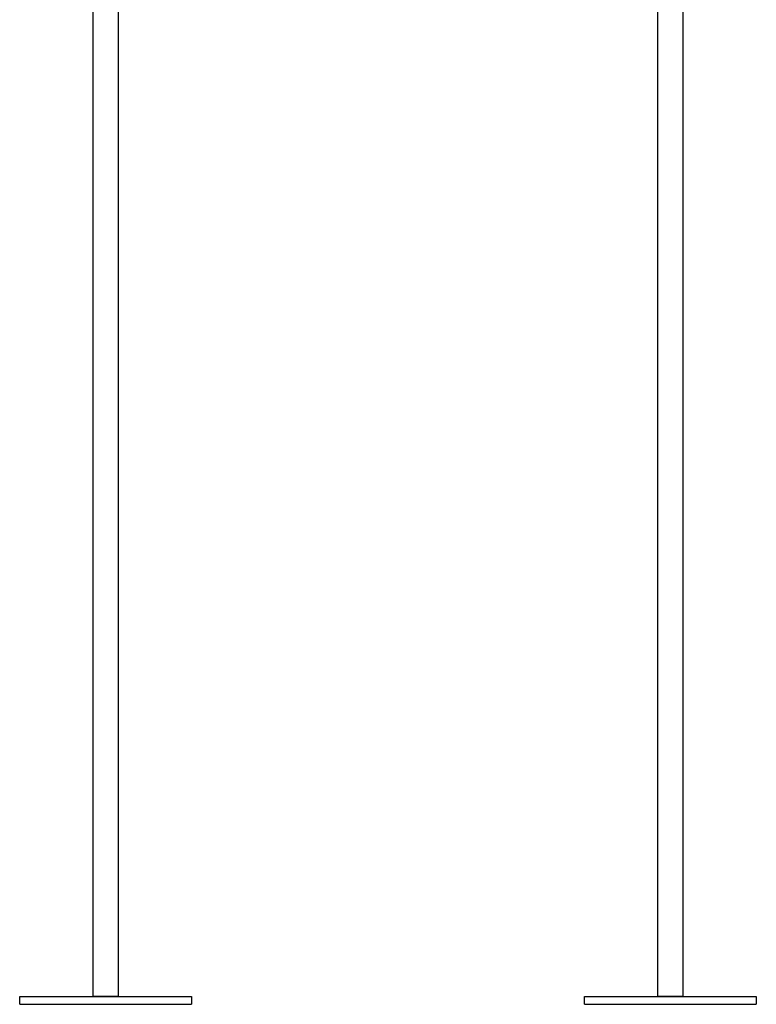
# Model space of a CAD drawing. Units: millimetres. Extents: x 1592 to 2128, y 249 to 1511.
# Drawn here: x 1624 to 2096, y 249 to 880 of the extents above; entities that cross this region are included whole.
import ezdxf

# ---------------------------------------------------------------- set-up
doc = ezdxf.new("R2010")
doc.units = ezdxf.units.MM
doc.layers.add('Make2D$Visibile$Curve', color=18, linetype='Continuous', true_color=0x000000)

msp = doc.modelspace()

# ---------------------------------------------------------------- linework, layer by layer
at = {"layer": 'Make2D$Visibile$Curve', "lineweight": -3}
for points in [[(1671.16, 254.2), (1671.16, 630.38), (1671.16, 1006.56)], [(1687.16, 1006.56), (1687.16, 630.38), (1687.16, 254.2)], [(2032.84, 254.2), (2032.84, 630.38), (2032.84, 1006.56)], [(2048.84, 1006.56), (2048.84, 630.38), (2048.84, 254.2)], [(1624.16, 249.07), (1624.16, 251.57), (1624.16, 254.07)], [(1734.16, 254.07), (1734.16, 251.57), (1734.16, 249.07)], [(1985.84, 249.07), (1985.84, 251.57), (1985.84, 254.07)], [(2095.84, 254.07), (2095.84, 251.57), (2095.84, 249.07)]]:
    msp.add_open_spline(points, degree=2, dxfattribs=at)
for points, knots in [([(1624.16, 254.07), (1624.16, 254.07), (1679.16, 254.07), (1734.16, 254.07), (1734.16, 254.07)], [-172.787596, -172.787596, -172.787596, -86.393798, -86.393798, 0, 0, 0]), ([(1671.16, 254.2), (1671.16, 254.2), (1679.16, 254.2), (1687.16, 254.2), (1687.16, 254.2)], [25.132741, 25.132741, 25.132741, 37.699112, 37.699112, 50.265482, 50.265482, 50.265482]), ([(2032.84, 254.2), (2032.84, 254.2), (2040.84, 254.2), (2048.84, 254.2), (2048.84, 254.2)], [-12.566371, -12.566371, -12.566371, 0, 0, 12.566371, 12.566371, 12.566371]), ([(1624.16, 249.07), (1624.16, 249.07), (1679.16, 249.07), (1734.16, 249.07), (1734.16, 249.07)], [172.787596, 172.787596, 172.787596, 259.181394, 259.181394, 345.575192, 345.575192, 345.575192]), ([(1985.84, 249.07), (1985.84, 249.07), (2040.84, 249.07), (2095.84, 249.07), (2095.84, 249.07)], [-86.393798, -86.393798, -86.393798, 0, 0, 86.393798, 86.393798, 86.393798])]:
    msp.add_rational_spline(points, [1, 0.707106781187, 1, 0.707106781187, 1], degree=2, knots=knots, dxfattribs=at)
for points in [[(1985.84, 254.07), (1985.84, 254.07), (2040.84, 254.07)], [(2040.84, 254.07), (2095.84, 254.07), (2095.84, 254.07)]]:
    msp.add_rational_spline(points, [1, 0.707106781187, 1], degree=2, dxfattribs=at)

doc.saveas('drawing.dxf')
